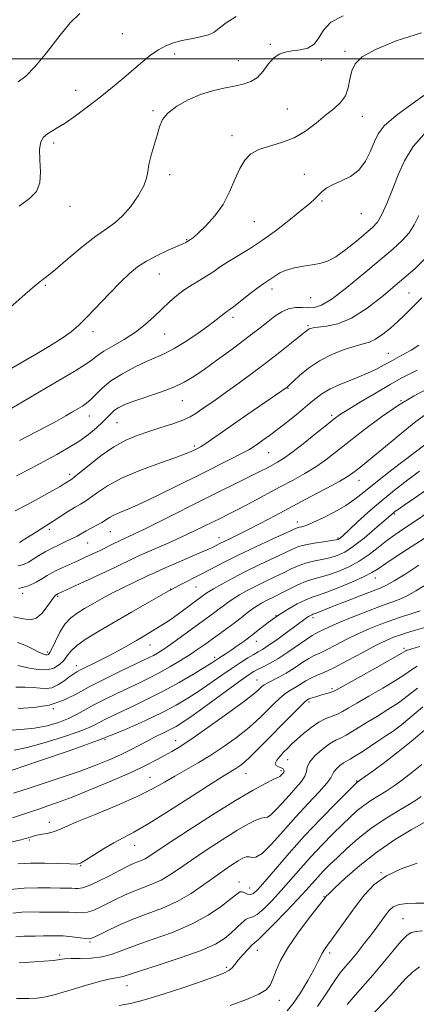
# Model space of a CAD drawing. Extents: x 2064800 to 2067700, y 317300 to 320200.
# Drawn here: x 2066605 to 2066738, y 318182 to 318513 of the extents above; entities that cross this region are included whole.
import ezdxf

# ---------------------------------------------------------------- set-up
doc = ezdxf.new("R2010")
doc.units = 0
doc.header["$MEASUREMENT"] = 0
for name, color, linetype, lineweight in [('32000', 7, 'Continuous', 0), ('DTM SPOT ELEVATION', 2, 'Continuous', 13), ('INDEX CONTOUR', 41, 'Continuous', 13), ('INTERMEDIATE CONTOUR', 44, 'Continuous', 0)]:
    doc.layers.add(name, color=color, linetype=linetype, lineweight=lineweight)

msp = doc.modelspace()

# ---------------------------------------------------------------- linework, layer by layer
at = {"layer": '32000', "flags": 128}
msp.add_lwpolyline([(2067500, 318500), (2065000, 318500)], dxfattribs=at)
at = {"layer": 'DTM SPOT ELEVATION'}
for p in [(2066639.1, 318508.55, 1265.4), (2066688.9, 318504.93, 1262.2), (2066656.69, 318501.68, 1263.4), (2066714.08, 318502.6, 1260.3), (2066678.11, 318499.38, 1262.8), (2066706.06, 318499.54, 1261.7), (2066623.39, 318489.39, 1264.9), (2066649.46, 318482.58, 1262.2), (2066694.6, 318483.14, 1260.9), (2066719.84, 318480.68, 1259.2), (2066676.05, 318474.13, 1260.4), (2066616.07, 318471.66, 1263.6), (2066655.03, 318461.02, 1261.6), (2066700.37, 318461.14, 1259.1), (2066621.55, 318450.35, 1263.5), (2066706.27, 318452.14, 1257.7), (2066719.59, 318447.86, 1257.2), (2066683.56, 318445.19, 1259.2), (2066660.72, 318439.12, 1260.1), (2066651.54, 318427.59, 1259.2), (2066613.26, 318423.81, 1261.8), (2066689.52, 318422.51, 1255.5), (2066735.58, 318421.15, 1251), (2066702.49, 318419.6, 1255.1), (2066676.33, 318412.98, 1255.6), (2066629.22, 318408.14, 1259.5), (2066653.42, 318407.42, 1257.1), (2066701.61, 318410.17, 1252.2), (2066728.6, 318400.88, 1248.8), (2066694.89, 318389.14, 1249.9), (2066659.35, 318384.92, 1253.2), (2066732.9, 318384.9, 1244), (2066628.07, 318379.8, 1255.3), (2066637.31, 318377.58, 1253.1), (2066709.61, 318380, 1246.3), (2066663.39, 318369.69, 1250.3), (2066688.4, 318367.41, 1247.1), (2066621.4, 318360.15, 1252.4), (2066718.75, 318358.14, 1241.3), (2066730.77, 318346.82, 1235.8), (2066614.56, 318341.65, 1249.6), (2066697.99, 318344.11, 1240.6), (2066635.13, 318340.85, 1247.1), (2066671.61, 318338.78, 1242.6), (2066711.65, 318338.67, 1238.2), (2066627.51, 318336.98, 1247.1), (2066724.27, 318325.22, 1231.3), (2066655.37, 318321.53, 1240), (2066663.91, 318322.18, 1239.1), (2066605.59, 318320.03, 1245.8), (2066617.42, 318319.06, 1243.8), (2066690.84, 318312.58, 1232), (2066703.29, 318311.89, 1229.6), (2066648.42, 318302.67, 1237.2), (2066684.19, 318303.94, 1231.3), (2066733.94, 318301.56, 1222.3), (2066613.84, 318300.31, 1242.4), (2066670.22, 318298.59, 1232.4), (2066623.61, 318295.75, 1238.6), (2066684.44, 318290.93, 1226.8), (2066709.69, 318288.03, 1222.3), (2066615.89, 318281.28, 1236), (2066701.92, 318283.55, 1221.7), (2066633.34, 318270.81, 1230), (2066657.02, 318270.46, 1226.7), (2066731.09, 318266.1, 1214.1), (2066694.81, 318264.09, 1219.2), (2066648.42, 318258.16, 1224.9), (2066680.7, 318259.34, 1221.2), (2066692.56, 318260.34, 1220.3), (2066718, 318256.91, 1214.1), (2066614.59, 318242.99, 1224.6), (2066607.79, 318237.05, 1223.8), (2066643.29, 318235.29, 1221.28), (2066625.16, 318228.37, 1221.9), (2066726.22, 318226.09, 1206), (2066678.43, 318222.88, 1214.6), (2066682.02, 318220.82, 1214.8), (2066707, 318217.98, 1208.1), (2066733.53, 318210.53, 1202.9), (2066628.22, 318202.68, 1215.8), (2066618.03, 318198.35, 1214.3), (2066684.55, 318199.86, 1209.3), (2066708.87, 318199.04, 1205.6), (2066674.14, 318194.12, 1210.3), (2066640.71, 318188.03, 1211.2), (2066691.96, 318183.08, 1207.3)]:
    msp.add_point(p, dxfattribs=at)
at = {"layer": 'INDEX CONTOUR'}
for points in [[(2066599.818, 318394.708, 1260), (2066606.198, 318398.413, 1260), (2066610.491, 318400.881, 1260), (2066614.954, 318403.498, 1260), (2066618.907, 318405.97, 1260), (2066621.905, 318408.136, 1260), (2066624.44, 318410.376, 1260), (2066627.243, 318413.207, 1260), (2066634.761, 318421.06, 1260), (2066638.46, 318424.846, 1260), (2066641.489, 318427.762, 1260), (2066644.218, 318429.997, 1260), (2066647.217, 318431.928, 1260), (2066650.836, 318433.827, 1260), (2066654.556, 318435.575, 1260), (2066659.538, 318437.807, 1260), (2066660.481, 318438.249, 1260), (2066660.886, 318438.459, 1260), (2066662.119, 318439.204, 1260), (2066663.069, 318439.93, 1260), (2066664.738, 318441.401, 1260), (2066667.255, 318443.848, 1260), (2066670.197, 318447.134, 1260), (2066673.002, 318451.024, 1260), (2066675.243, 318455.252, 1260), (2066677.037, 318459.419, 1260), (2066678.633, 318463.089, 1260), (2066680.292, 318465.931, 1260), (2066682.319, 318468.018, 1260), (2066685.029, 318469.526, 1260), (2066688.605, 318470.67, 1260), (2066692.718, 318471.828, 1260), (2066696.906, 318473.422, 1260), (2066700.787, 318475.723, 1260), (2066704.3, 318478.415, 1260), (2066707.461, 318481.034, 1260), (2066710.258, 318483.257, 1260), (2066712.565, 318485.308, 1260), (2066714.222, 318487.553, 1260), (2066715.171, 318490.241, 1260), (2066715.734, 318493.152, 1260), (2066716.331, 318495.952, 1260), (2066717.447, 318498.411, 1260), (2066719.828, 318500.733, 1260), (2066724.285, 318503.226, 1260), (2066731.269, 318506.053, 1260), (2066739.79, 318508.787, 1260)], [(2066604.538, 318337.217, 1250), (2066607.343, 318338.946, 1250), (2066609, 318340, 1250), (2066615.799, 318344.408, 1250), (2066618.459, 318346.093, 1250), (2066621.044, 318347.695, 1250), (2066623.304, 318349.056, 1250), (2066625.093, 318350.097, 1250), (2066626.688, 318351.073, 1250), (2066628.47, 318352.317, 1250), (2066630.824, 318354.084, 1250), (2066634.149, 318356.299, 1250), (2066638.849, 318358.801, 1250), (2066645.026, 318361.414, 1250), (2066651.588, 318363.859, 1250), (2066657.143, 318365.839, 1250), (2066660.659, 318367.143, 1250), (2066662.54, 318367.919, 1250), (2066663.553, 318368.401, 1250), (2066664.382, 318368.823, 1250), (2066665.391, 318369.404, 1250), (2066666.873, 318370.354, 1250), (2066669.088, 318371.866, 1250), (2066681.395, 318380.428, 1250), (2066694.542, 318389.55, 1250), (2066694.818, 318389.773, 1250), (2066695.411, 318390.302, 1250), (2066696.649, 318391.449, 1250), (2066698.785, 318393.401, 1250), (2066701.761, 318395.837, 1250), (2066705.438, 318398.316, 1250), (2066709.609, 318400.457, 1250), (2066713.788, 318402.146, 1250), (2066717.419, 318403.334, 1250), (2066720.127, 318404.054, 1250), (2066722.257, 318404.675, 1250), (2066724.331, 318405.646, 1250), (2066726.742, 318407.288, 1250), (2066729.34, 318409.4, 1250), (2066731.847, 318411.654, 1250), (2066734.052, 318413.783, 1250), (2066737.949, 318417.702, 1250), (2066739.945, 318419.616, 1250)], [(2066603.979, 318295.775, 1240), (2066605.471, 318295.474, 1240), (2066607.84, 318294.921, 1240), (2066610.778, 318294.423, 1240), (2066613.697, 318294.343, 1240), (2066616.118, 318294.941, 1240), (2066618.006, 318296.071, 1240), (2066619.431, 318297.488, 1240), (2066620.554, 318298.997, 1240), (2066621.84, 318300.644, 1240), (2066623.842, 318302.526, 1240), (2066626.99, 318304.733, 1240), (2066631.232, 318307.322, 1240), (2066642.244, 318313.762, 1240), (2066648.238, 318317.243, 1240), (2066653.773, 318320.365, 1240), (2066658.403, 318322.831, 1240), (2066665.876, 318326.613, 1240), (2066673.377, 318330.572, 1240), (2066678.115, 318332.962, 1240), (2066683.786, 318335.663, 1240), (2066689.496, 318338.297, 1240), (2066696.762, 318341.606, 1240), (2066698.006, 318342.147, 1240), (2066698.669, 318342.345, 1240), (2066699.506, 318342.525, 1240), (2066700.933, 318342.954, 1240), (2066703.279, 318343.888, 1240), (2066706.697, 318345.485, 1240), (2066710.631, 318347.523, 1240), (2066714.348, 318349.686, 1240), (2066717.393, 318351.79, 1240), (2066720.423, 318354.193, 1240), (2066724.374, 318357.385, 1240), (2066729.802, 318361.615, 1240), (2066740.886, 318370.087, 1240)], [(2066602.103, 318260.563, 1230), (2066611.219, 318263.673, 1230), (2066621.29, 318267.093, 1230), (2066631.085, 318270.597, 1230), (2066639.598, 318273.982, 1230), (2066646.716, 318277.139, 1230), (2066652.545, 318279.981, 1230), (2066657.248, 318282.474, 1230), (2066661.213, 318284.788, 1230), (2066664.88, 318287.146, 1230), (2066668.588, 318289.695, 1230), (2066672.255, 318292.286, 1230), (2066675.697, 318294.693, 1230), (2066678.746, 318296.726, 1230), (2066681.313, 318298.343, 1230), (2066683.326, 318299.535, 1230), (2066684.822, 318300.371, 1230), (2066686.268, 318301.21, 1230), (2066688.237, 318302.486, 1230), (2066691.087, 318304.471, 1230), (2066694.305, 318306.782, 1230), (2066697.165, 318308.877, 1230), (2066701.126, 318311.85, 1230), (2066701.808, 318312.305, 1230), (2066702.402, 318312.655, 1230), (2066702.881, 318312.898, 1230), (2066703.251, 318313.049, 1230), (2066703.673, 318313.195, 1230), (2066704.34, 318313.438, 1230), (2066710.375, 318315.841, 1230), (2066714.585, 318317.489, 1230), (2066719.2, 318319.277, 1230), (2066725.888, 318321.823, 1230), (2066728.014, 318322.777, 1230), (2066730.649, 318324.264, 1230), (2066734.52, 318326.668, 1230), (2066738.941, 318329.51, 1230)], [(2066601.321, 318220.397, 1220), (2066606.053, 318220.832, 1220), (2066610.668, 318220.968, 1220), (2066614.809, 318220.923, 1220), (2066618.158, 318220.829, 1220), (2066620.508, 318220.79, 1220), (2066622.089, 318220.783, 1220), (2066623.24, 318220.755, 1220), (2066624.316, 318220.715, 1220), (2066625.735, 318220.915, 1220), (2066627.933, 318221.668, 1220), (2066631.14, 318223.153, 1220), (2066634.768, 318225.005, 1220), (2066640.322, 318227.928, 1220), (2066641.871, 318228.695, 1220), (2066643.084, 318229.22, 1220), (2066645.544, 318230.148, 1220), (2066646.755, 318230.694, 1220), (2066648.061, 318231.465, 1220), (2066654.545, 318235.807, 1220), (2066661.335, 318240.283, 1220), (2066669.442, 318245.519, 1220), (2066677.165, 318250.353, 1220), (2066683.135, 318253.862, 1220), (2066687.297, 318256.107, 1220), (2066689.923, 318257.395, 1220), (2066691.316, 318258.028, 1220), (2066691.896, 318258.274, 1220), (2066692.112, 318258.401, 1220), (2066692.332, 318258.618, 1220), (2066693.195, 318259.58, 1220), (2066693.425, 318259.896, 1220), (2066693.542, 318260.227, 1220), (2066693.491, 318260.583, 1220), (2066693.203, 318260.951, 1220), (2066692.609, 318261.302, 1220), (2066691.723, 318261.645, 1220), (2066690.904, 318262.104, 1220), (2066690.593, 318262.84, 1220), (2066691.099, 318263.949, 1220), (2066692.195, 318265.299, 1220), (2066693.521, 318266.695, 1220), (2066694.814, 318268.008, 1220), (2066696.206, 318269.366, 1220), (2066697.93, 318270.963, 1220), (2066700.134, 318272.899, 1220), (2066702.642, 318274.916, 1220), (2066705.196, 318276.664, 1220), (2066707.572, 318277.892, 1220), (2066709.701, 318278.74, 1220), (2066711.549, 318279.447, 1220), (2066713.19, 318280.248, 1220), (2066715.131, 318281.378, 1220), (2066717.989, 318283.073, 1220), (2066722.112, 318285.444, 1220), (2066726.791, 318288.15, 1220), (2066731.054, 318290.725, 1220), (2066734.176, 318292.8, 1220), (2066736.436, 318294.377, 1220), (2066738.363, 318295.552, 1220)], [(2066638.033, 318181.278, 1210), (2066641.893, 318182.042, 1210), (2066646.637, 318183.216, 1210), (2066652.92, 318185.124, 1210), (2066659.81, 318187.405, 1210), (2066665.978, 318189.523, 1210), (2066670.398, 318191.076, 1210), (2066673.246, 318192.18, 1210), (2066675.001, 318193.079, 1210), (2066676.128, 318194.003, 1210), (2066677.036, 318195.111, 1210), (2066678.119, 318196.547, 1210), (2066679.639, 318198.358, 1210), (2066681.318, 318200.207, 1210), (2066682.743, 318201.662, 1210), (2066683.702, 318202.512, 1210), (2066684.78, 318203.427, 1210), (2066686.762, 318205.299, 1210), (2066690.141, 318208.704, 1210), (2066694.246, 318212.952, 1210), (2066698.107, 318217.041, 1210), (2066700.997, 318220.199, 1210), (2066704.901, 318224.566, 1210), (2066706.743, 318226.517, 1210), (2066708.872, 318228.657, 1210), (2066711.474, 318231.186, 1210), (2066714.688, 318234.219, 1210), (2066718.462, 318237.547, 1210), (2066722.691, 318240.877, 1210), (2066727.204, 318243.95, 1210), (2066731.551, 318246.622, 1210), (2066735.209, 318248.784, 1210), (2066737.822, 318250.386, 1210), (2066739.672, 318251.636, 1210)], [(2066722.434, 318177.414, 1200), (2066729.457, 318184.818, 1200), (2066732.2, 318187.85, 1200), (2066734.496, 318190.364, 1200), (2066736.712, 318192.495, 1200), (2066739.101, 318194.337, 1200)]]:
    msp.add_polyline3d(points, dxfattribs=at)
at = {"layer": 'INTERMEDIATE CONTOUR'}
for points in [[(2066601.426, 318416.36, 1262), (2066605.417, 318419.901, 1262), (2066608.918, 318422.93, 1262), (2066611.465, 318425.017, 1262), (2066613.719, 318426.791, 1262), (2066616.621, 318429.147, 1262), (2066620.8, 318432.671, 1262), (2066625.633, 318436.716, 1262), (2066630.185, 318440.328, 1262), (2066633.758, 318442.853, 1262), (2066636.605, 318444.837, 1262), (2066639.219, 318447.128, 1262), (2066641.935, 318450.313, 1262), (2066644.457, 318453.934, 1262), (2066646.333, 318457.273, 1262), (2066647.275, 318459.836, 1262), (2066647.663, 318462.023, 1262), (2066648.042, 318464.46, 1262), (2066648.817, 318467.581, 1262), (2066650.82, 318474.394, 1262), (2066651.612, 318477.186, 1262), (2066652.633, 318479.568, 1262), (2066654.45, 318481.797, 1262), (2066657.444, 318484.05, 1262), (2066661.284, 318486.186, 1262), (2066665.456, 318487.983, 1262), (2066669.52, 318489.284, 1262), (2066673.313, 318490.191, 1262), (2066676.745, 318490.869, 1262), (2066679.748, 318491.508, 1262), (2066682.341, 318492.381, 1262), (2066684.569, 318493.785, 1262), (2066686.492, 318495.874, 1262), (2066688.247, 318498.225, 1262), (2066689.987, 318500.271, 1262), (2066691.855, 318501.587, 1262), (2066693.938, 318502.302, 1262), (2066696.311, 318502.69, 1262), (2066698.967, 318503.036, 1262), (2066701.577, 318503.677, 1262), (2066703.729, 318504.963, 1262), (2066705.235, 318507.102, 1262), (2066706.794, 318509.73, 1262), (2066709.326, 318512.337, 1262), (2066713.462, 318514.529, 1262)], [(2066604.12, 318492.327, 1266), (2066606.617, 318494.241, 1266), (2066609.704, 318497.33, 1266), (2066613.566, 318502.037, 1266), (2066617.742, 318507.403, 1266), (2066621.611, 318512.115, 1266), (2066624.791, 318515.308, 1266)], [(2066604.377, 318450.421, 1264), (2066607.915, 318452.984, 1264), (2066610.227, 318455.376, 1264), (2066611.402, 318458.247, 1264), (2066611.61, 318462.002, 1264), (2066611.354, 318466.075, 1264), (2066611.221, 318469.656, 1264), (2066611.668, 318472.137, 1264), (2066612.627, 318473.707, 1264), (2066613.898, 318474.755, 1264), (2066615.366, 318475.663, 1264), (2066617.25, 318476.774, 1264), (2066619.849, 318478.422, 1264), (2066623.347, 318480.838, 1264), (2066627.442, 318483.836, 1264), (2066631.712, 318487.131, 1264), (2066635.799, 318490.457, 1264), (2066639.582, 318493.659, 1264), (2066643.004, 318496.602, 1264), (2066646.034, 318499.175, 1264), (2066648.76, 318501.347, 1264), (2066651.292, 318503.107, 1264), (2066653.751, 318504.459, 1264), (2066656.307, 318505.472, 1264), (2066659.136, 318506.229, 1264), (2066662.305, 318506.826, 1264), (2066665.455, 318507.399, 1264), (2066668.117, 318508.1, 1264), (2066670.026, 318509.063, 1264), (2066671.746, 318510.375, 1264), (2066674.047, 318512.11, 1264), (2066677.443, 318514.333, 1264)], [(2066601.949, 318382.404, 1258), (2066607.698, 318385.827, 1258), (2066613.677, 318389.36, 1258), (2066619.054, 318392.493, 1258), (2066623.511, 318395.11, 1258), (2066626.854, 318397.194, 1258), (2066629.066, 318398.784, 1258), (2066630.814, 318400.146, 1258), (2066632.936, 318401.603, 1258), (2066636.034, 318403.411, 1258), (2066639.758, 318405.557, 1258), (2066643.518, 318407.967, 1258), (2066646.851, 318410.553, 1258), (2066649.774, 318413.198, 1258), (2066652.434, 318415.778, 1258), (2066654.964, 318418.183, 1258), (2066657.451, 318420.37, 1258), (2066659.972, 318422.311, 1258), (2066662.573, 318424.002, 1258), (2066665.162, 318425.526, 1258), (2066667.615, 318426.99, 1258), (2066669.879, 318428.492, 1258), (2066672.184, 318430.084, 1258), (2066674.828, 318431.817, 1258), (2066681.881, 318436.072, 1258), (2066686.261, 318438.937, 1258), (2066691.052, 318442.407, 1258), (2066695.705, 318446.012, 1258), (2066699.568, 318449.15, 1258), (2066702.185, 318451.385, 1258), (2066703.868, 318452.926, 1258), (2066705.123, 318454.145, 1258), (2066706.408, 318455.347, 1258), (2066707.994, 318456.559, 1258), (2066710.105, 318457.741, 1258), (2066712.848, 318458.921, 1258), (2066715.867, 318460.397, 1258), (2066718.69, 318462.539, 1258), (2066720.947, 318465.551, 1258), (2066722.667, 318468.978, 1258), (2066723.978, 318472.201, 1258), (2066725.176, 318474.841, 1258), (2066727.224, 318477.494, 1258), (2066731.252, 318480.994, 1258), (2066737.856, 318485.841, 1258), (2066745.501, 318491.181, 1258)], [(2066604.512, 318371.535, 1256), (2066612.951, 318375.955, 1256), (2066616.95, 318378.079, 1256), (2066620.067, 318379.797, 1256), (2066622.403, 318381.138, 1256), (2066624.209, 318382.201, 1256), (2066625.724, 318383.106, 1256), (2066627.119, 318384.069, 1256), (2066628.552, 318385.332, 1256), (2066630.203, 318387.07, 1256), (2066632.353, 318389.2, 1256), (2066635.305, 318391.575, 1256), (2066639.194, 318394.03, 1256), (2066643.48, 318396.331, 1256), (2066647.449, 318398.226, 1256), (2066650.623, 318399.594, 1256), (2066653.447, 318400.841, 1256), (2066656.597, 318402.501, 1256), (2066660.509, 318404.926, 1256), (2066664.652, 318407.714, 1256), (2066668.258, 318410.278, 1256), (2066670.745, 318412.156, 1256), (2066672.286, 318413.404, 1256), (2066673.244, 318414.202, 1256), (2066673.995, 318414.769, 1256), (2066674.972, 318415.466, 1256), (2066676.622, 318416.689, 1256), (2066682.186, 318420.98, 1256), (2066684.869, 318423.023, 1256), (2066686.728, 318424.367, 1256), (2066689.096, 318425.976, 1256), (2066690.402, 318426.903, 1256), (2066692.093, 318427.935, 1256), (2066694.303, 318428.903, 1256), (2066697.079, 318429.678, 1256), (2066700.124, 318430.273, 1256), (2066703.057, 318430.735, 1256), (2066705.628, 318431.171, 1256), (2066708.121, 318431.924, 1256), (2066710.96, 318433.4, 1256), (2066714.386, 318435.82, 1256), (2066717.966, 318438.685, 1256), (2066721.086, 318441.313, 1256), (2066723.319, 318443.269, 1256), (2066724.943, 318445.103, 1256), (2066726.417, 318447.612, 1256), (2066728.104, 318451.363, 1256), (2066729.987, 318456.001, 1256), (2066731.96, 318460.941, 1256), (2066734.065, 318465.743, 1256), (2066736.96, 318470.542, 1256), (2066741.459, 318475.622, 1256)], [(2066603.54, 318359.69, 1254), (2066608.35, 318362.155, 1254), (2066617.053, 318366.846, 1254), (2066620.955, 318369.019, 1254), (2066624.517, 318371.226, 1254), (2066627.694, 318373.534, 1254), (2066630.406, 318375.796, 1254), (2066632.562, 318377.804, 1254), (2066635.36, 318380.674, 1254), (2066636.527, 318381.715, 1254), (2066637.941, 318382.652, 1254), (2066639.975, 318383.622, 1254), (2066643.007, 318384.764, 1254), (2066651.968, 318387.781, 1254), (2066656.413, 318389.451, 1254), (2066659.976, 318391.135, 1254), (2066663.131, 318393.051, 1254), (2066666.619, 318395.486, 1254), (2066670.936, 318398.597, 1254), (2066675.603, 318402, 1254), (2066679.899, 318405.181, 1254), (2066683.283, 318407.749, 1254), (2066685.942, 318409.821, 1254), (2066688.244, 318411.637, 1254), (2066690.497, 318413.361, 1254), (2066692.77, 318414.85, 1254), (2066695.074, 318415.882, 1254), (2066697.399, 318416.313, 1254), (2066699.667, 318416.336, 1254), (2066701.782, 318416.221, 1254), (2066703.774, 318416.292, 1254), (2066706.189, 318417.097, 1254), (2066709.699, 318419.237, 1254), (2066714.691, 318423.042, 1254), (2066720.414, 318427.749, 1254), (2066725.831, 318432.323, 1254), (2066730.12, 318435.973, 1254), (2066733.304, 318438.871, 1254), (2066735.617, 318441.435, 1254), (2066737.332, 318444.094, 1254), (2066738.865, 318447.32, 1254)], [(2066603.013, 318347.873, 1252), (2066607.44, 318350.095, 1252), (2066611.952, 318352.541, 1252), (2066615.726, 318354.673, 1252), (2066618.154, 318356.087, 1252), (2066619.507, 318356.908, 1252), (2066622.096, 318358.542, 1252), (2066622.926, 318359.178, 1252), (2066624.753, 318360.67, 1252), (2066627.924, 318363.277, 1252), (2066631.982, 318366.448, 1252), (2066636.272, 318369.426, 1252), (2066640.287, 318371.64, 1252), (2066644.123, 318373.241, 1252), (2066648.026, 318374.564, 1252), (2066652.126, 318375.877, 1252), (2066656.085, 318377.178, 1252), (2066659.451, 318378.405, 1252), (2066661.924, 318379.52, 1252), (2066663.815, 318380.62, 1252), (2066665.592, 318381.829, 1252), (2066670.313, 318385.128, 1252), (2066673.702, 318387.536, 1252), (2066677.939, 318390.591, 1252), (2066682.707, 318394.088, 1252), (2066687.585, 318397.748, 1252), (2066692.164, 318401.285, 1252), (2066696.085, 318404.387, 1252), (2066699.006, 318406.739, 1252), (2066701.544, 318408.803, 1252), (2066701.958, 318409.092, 1252), (2066702.41, 318409.292, 1252), (2066703.296, 318409.477, 1252), (2066705.002, 318409.672, 1252), (2066707.813, 318409.981, 1252), (2066711.632, 318410.842, 1252), (2066716.258, 318412.773, 1252), (2066721.477, 318416.098, 1252), (2066726.975, 318420.36, 1252), (2066732.42, 318424.907, 1252), (2066737.55, 318429.329, 1252), (2066742.381, 318434.189, 1252)], [(2066604.055, 318329.316, 1248), (2066605.885, 318329.842, 1248), (2066607.497, 318330.624, 1248), (2066609.153, 318331.622, 1248), (2066611.054, 318332.786, 1248), (2066613.19, 318334.036, 1248), (2066615.49, 318335.283, 1248), (2066617.867, 318336.453, 1248), (2066620.162, 318337.526, 1248), (2066622.202, 318338.496, 1248), (2066623.881, 318339.369, 1248), (2066626.923, 318341.074, 1248), (2066630.525, 318343.014, 1248), (2066632.188, 318343.964, 1248), (2066634.793, 318345.628, 1248), (2066636.284, 318346.421, 1248), (2066638.336, 318347.299, 1248), (2066641.316, 318348.535, 1248), (2066645.602, 318350.444, 1248), (2066651.37, 318353.208, 1248), (2066657.992, 318356.487, 1248), (2066664.638, 318359.807, 1248), (2066675.517, 318365.217, 1248), (2066679.237, 318367.109, 1248), (2066681.674, 318368.435, 1248), (2066683.298, 318369.433, 1248), (2066684.718, 318370.403, 1248), (2066686.453, 318371.617, 1248), (2066688.671, 318373.215, 1248), (2066691.453, 318375.314, 1248), (2066694.785, 318377.94, 1248), (2066698.265, 318380.769, 1248), (2066701.404, 318383.392, 1248), (2066703.901, 318385.507, 1248), (2066706.232, 318387.256, 1248), (2066709.067, 318388.881, 1248), (2066712.848, 318390.574, 1248), (2066717.1, 318392.297, 1248), (2066721.119, 318393.951, 1248), (2066724.398, 318395.476, 1248), (2066727.213, 318396.958, 1248), (2066730.034, 318398.519, 1248), (2066733.175, 318400.234, 1248), (2066736.308, 318401.989, 1248), (2066738.95, 318403.62, 1248)], [(2066604.173, 318321.678, 1246), (2066607.539, 318322.625, 1246), (2066610.166, 318323.853, 1246), (2066612.209, 318325.081, 1246), (2066613.849, 318326.094, 1246), (2066615.364, 318326.967, 1246), (2066617.056, 318327.838, 1246), (2066619.152, 318328.818, 1246), (2066624.125, 318331.04, 1246), (2066626.692, 318332.208, 1246), (2066629.204, 318333.379, 1246), (2066631.62, 318334.535, 1246), (2066636.079, 318336.726, 1246), (2066638.156, 318337.726, 1246), (2066643.012, 318339.984, 1246), (2066647.073, 318341.944, 1246), (2066652.874, 318344.821, 1246), (2066666.71, 318351.745, 1246), (2066682.531, 318359.59, 1246), (2066685.672, 318361.181, 1246), (2066687.969, 318362.375, 1246), (2066689.757, 318363.322, 1246), (2066691.395, 318364.219, 1246), (2066693.355, 318365.454, 1246), (2066696.134, 318367.46, 1246), (2066699.993, 318370.465, 1246), (2066704.23, 318373.862, 1246), (2066707.906, 318376.841, 1246), (2066710.419, 318378.847, 1246), (2066712.523, 318380.363, 1246), (2066715.31, 318382.134, 1246), (2066719.521, 318384.677, 1246), (2066724.502, 318387.624, 1246), (2066729.249, 318390.378, 1246), (2066732.987, 318392.483, 1246), (2066735.876, 318394.033, 1246), (2066738.306, 318395.261, 1246)], [(2066602.477, 318312.172, 1244), (2066605.878, 318311.523, 1244), (2066608.245, 318311.177, 1244), (2066610.163, 318311.676, 1244), (2066612.077, 318313.341, 1244), (2066613.879, 318315.597, 1244), (2066615.318, 318317.644, 1244), (2066616.218, 318318.87, 1244), (2066616.692, 318319.412, 1244), (2066616.929, 318319.597, 1244), (2066617.387, 318319.858, 1244), (2066626.172, 318323.943, 1244), (2066631.732, 318326.541, 1244), (2066636.783, 318328.916, 1244), (2066643.022, 318331.877, 1244), (2066645.967, 318333.219, 1244), (2066654.586, 318337.017, 1244), (2066659.188, 318339.085, 1244), (2066663.208, 318340.972, 1244), (2066666.636, 318342.645, 1244), (2066672.258, 318345.445, 1244), (2066675.039, 318346.844, 1244), (2066678.404, 318348.574, 1244), (2066682.651, 318350.805, 1244), (2066692.225, 318355.889, 1244), (2066696.618, 318358.237, 1244), (2066700.59, 318360.453, 1244), (2066704.212, 318362.677, 1244), (2066707.626, 318365.065, 1244), (2066711.224, 318367.825, 1244), (2066715.463, 318371.189, 1244), (2066720.634, 318375.246, 1244), (2066726.353, 318379.539, 1244), (2066732.067, 318383.475, 1244), (2066737.315, 318386.597, 1244), (2066741.989, 318388.99, 1244)], [(2066603.869, 318303.506, 1242), (2066606.657, 318302.494, 1242), (2066609.099, 318301.322, 1242), (2066611.039, 318300.297, 1242), (2066612.376, 318299.659, 1242), (2066613.234, 318299.369, 1242), (2066613.795, 318299.321, 1242), (2066614.24, 318299.481, 1242), (2066614.749, 318300.117, 1242), (2066615.5, 318301.572, 1242), (2066616.631, 318304.02, 1242), (2066618.101, 318306.962, 1242), (2066619.832, 318309.731, 1242), (2066621.766, 318311.829, 1242), (2066623.939, 318313.445, 1242), (2066626.41, 318314.93, 1242), (2066629.223, 318316.571, 1242), (2066632.371, 318318.363, 1242), (2066635.83, 318320.232, 1242), (2066639.505, 318322.086, 1242), (2066643.003, 318323.773, 1242), (2066647.844, 318326.062, 1242), (2066649.684, 318326.913, 1242), (2066652.343, 318328.095, 1242), (2066656.428, 318329.873, 1242), (2066665.235, 318333.684, 1242), (2066667.893, 318334.849, 1242), (2066669.382, 318335.526, 1242), (2066670.287, 318335.971, 1242), (2066672.114, 318336.929, 1242), (2066673.435, 318337.584, 1242), (2066675.251, 318338.444, 1242), (2066677.749, 318339.642, 1242), (2066681.12, 318341.324, 1242), (2066685.481, 318343.584, 1242), (2066690.653, 318346.315, 1242), (2066702.345, 318352.523, 1242), (2066707.888, 318355.486, 1242), (2066712.291, 318357.894, 1242), (2066715.069, 318359.514, 1242), (2066716.699, 318360.598, 1242), (2066717.898, 318361.523, 1242), (2066719.325, 318362.657, 1242), (2066721.414, 318364.344, 1242), (2066724.54, 318366.924, 1242), (2066728.86, 318370.532, 1242), (2066733.644, 318374.492, 1242), (2066737.944, 318377.927, 1242), (2066741.043, 318380.179, 1242)], [(2066603.272, 318288.513, 1238), (2066606.41, 318288.545, 1238), (2066609.128, 318288.386, 1238), (2066611.429, 318288.122, 1238), (2066613.468, 318288.003, 1238), (2066615.44, 318288.321, 1238), (2066617.473, 318289.257, 1238), (2066619.439, 318290.546, 1238), (2066621.142, 318291.813, 1238), (2066622.491, 318292.786, 1238), (2066623.813, 318293.608, 1238), (2066625.538, 318294.528, 1238), (2066630.994, 318297.227, 1238), (2066634.32, 318298.922, 1238), (2066637.71, 318300.741, 1238), (2066640.961, 318302.559, 1238), (2066643.883, 318304.233, 1238), (2066646.338, 318305.662, 1238), (2066648.403, 318306.88, 1238), (2066650.205, 318307.963, 1238), (2066651.892, 318309.001, 1238), (2066653.693, 318310.166, 1238), (2066655.853, 318311.651, 1238), (2066658.496, 318313.547, 1238), (2066667.247, 318319.993, 1238), (2066668.163, 318320.608, 1238), (2066669.841, 318321.631, 1238), (2066672.586, 318323.213, 1238), (2066676.26, 318325.228, 1238), (2066680.622, 318327.485, 1238), (2066685.367, 318329.789, 1238), (2066693.752, 318333.703, 1238), (2066696.406, 318334.955, 1238), (2066698.462, 318335.805, 1238), (2066700.709, 318336.434, 1238), (2066703.676, 318336.986, 1238), (2066706.864, 318337.462, 1238), (2066709.513, 318337.827, 1238), (2066711.071, 318338.065, 1238), (2066711.79, 318338.236, 1238), (2066712.127, 318338.419, 1238), (2066712.529, 318338.745, 1238), (2066713.406, 318339.538, 1238), (2066718.06, 318343.881, 1238), (2066721.871, 318347.356, 1238), (2066726.224, 318351.147, 1238), (2066730.76, 318354.851, 1238), (2066735.151, 318358.251, 1238), (2066739.079, 318361.177, 1238)], [(2066604.057, 318281.337, 1236), (2066609.368, 318281.657, 1236), (2066614.563, 318282.454, 1236), (2066619.104, 318283.951, 1236), (2066623.377, 318286.053, 1236), (2066628.001, 318288.58, 1236), (2066633.335, 318291.323, 1236), (2066638.726, 318293.952, 1236), (2066646.295, 318297.538, 1236), (2066648.188, 318298.45, 1236), (2066649.565, 318299.161, 1236), (2066650.992, 318299.97, 1236), (2066652.806, 318301.112, 1236), (2066655.285, 318302.809, 1236), (2066658.561, 318305.162, 1236), (2066670.137, 318313.642, 1236), (2066671.73, 318314.83, 1236), (2066673.158, 318315.929, 1236), (2066674.635, 318317.036, 1236), (2066676.371, 318318.225, 1236), (2066678.531, 318319.553, 1236), (2066681.103, 318320.998, 1236), (2066684.028, 318322.518, 1236), (2066687.214, 318324.066, 1236), (2066690.43, 318325.586, 1236), (2066693.409, 318327.014, 1236), (2066695.975, 318328.293, 1236), (2066698.326, 318329.388, 1236), (2066700.75, 318330.268, 1236), (2066703.45, 318330.93, 1236), (2066706.275, 318331.479, 1236), (2066708.988, 318332.049, 1236), (2066711.457, 318332.798, 1236), (2066713.963, 318333.99, 1236), (2066716.897, 318335.914, 1236), (2066720.461, 318338.69, 1236), (2066724.111, 318341.751, 1236), (2066727.119, 318344.363, 1236), (2066730.357, 318347.212, 1236), (2066730.86, 318347.612, 1236), (2066731.892, 318348.357, 1236), (2066733.968, 318349.806, 1236), (2066737.391, 318352.169, 1236), (2066741.619, 318355.059, 1236)], [(2066600.33, 318273.861, 1234), (2066604.987, 318274.262, 1234), (2066609.586, 318274.725, 1234), (2066613.828, 318275.523, 1234), (2066617.632, 318276.631, 1234), (2066620.974, 318277.946, 1234), (2066623.895, 318279.385, 1234), (2066629.78, 318282.657, 1234), (2066633.38, 318284.506, 1234), (2066637.276, 318286.399, 1234), (2066644.665, 318289.888, 1234), (2066648.039, 318291.531, 1234), (2066651.472, 318293.312, 1234), (2066655.102, 318295.338, 1234), (2066658.695, 318297.462, 1234), (2066661.928, 318299.48, 1234), (2066664.586, 318301.246, 1234), (2066666.888, 318302.868, 1234), (2066674.251, 318308.205, 1234), (2066676.775, 318310.087, 1234), (2066679.068, 318311.864, 1234), (2066681.106, 318313.463, 1234), (2066682.9, 318314.819, 1234), (2066684.477, 318315.894, 1234), (2066685.945, 318316.767, 1234), (2066687.434, 318317.548, 1234), (2066690.914, 318319.239, 1234), (2066693.065, 318320.325, 1234), (2066695.545, 318321.632, 1234), (2066698.19, 318322.971, 1234), (2066700.792, 318324.103, 1234), (2066703.223, 318324.874, 1234), (2066705.686, 318325.497, 1234), (2066708.462, 318326.271, 1234), (2066711.736, 318327.441, 1234), (2066715.299, 318329.016, 1234), (2066718.844, 318330.951, 1234), (2066722.13, 318333.172, 1234), (2066725.171, 318335.511, 1234), (2066728.054, 318337.773, 1234), (2066730.862, 318339.822, 1234), (2066733.69, 318341.753, 1234), (2066736.635, 318343.717, 1234), (2066743.226, 318348.156, 1234)], [(2066602.761, 318267.284, 1232), (2066607.085, 318268.163, 1232), (2066612.826, 318269.722, 1232), (2066618.989, 318271.64, 1232), (2066624.28, 318273.457, 1232), (2066627.765, 318274.825, 1232), (2066629.915, 318275.845, 1232), (2066631.56, 318276.733, 1232), (2066633.424, 318277.688, 1232), (2066635.826, 318278.846, 1232), (2066643.018, 318282.227, 1232), (2066647.755, 318284.531, 1232), (2066652.923, 318287.192, 1232), (2066658.199, 318290.104, 1232), (2066663.04, 318292.916, 1232), (2066666.848, 318295.204, 1232), (2066669.229, 318296.68, 1232), (2066670.603, 318297.568, 1232), (2066671.588, 318298.22, 1232), (2066674.107, 318299.837, 1232), (2066675.801, 318300.96, 1232), (2066677.814, 318302.354, 1232), (2066680.101, 318304.009, 1232), (2066682.603, 318305.904, 1232), (2066685.28, 318308.004, 1232), (2066688.165, 318310.225, 1232), (2066691.311, 318312.469, 1232), (2066694.696, 318314.624, 1232), (2066698.001, 318316.511, 1232), (2066700.833, 318317.937, 1232), (2066702.996, 318318.818, 1232), (2066705.097, 318319.514, 1232), (2066707.936, 318320.494, 1232), (2066712.004, 318322.073, 1232), (2066716.542, 318323.961, 1232), (2066720.477, 318325.714, 1232), (2066723.101, 318327.048, 1232), (2066725.16, 318328.332, 1232), (2066727.764, 318330.097, 1232), (2066731.661, 318332.675, 1232), (2066745.375, 318341.627, 1232)], [(2066602.456, 318252.757, 1228), (2066607.797, 318254.523, 1228), (2066612.783, 318256.147, 1228), (2066618.831, 318258.143, 1228), (2066624.917, 318260.237, 1228), (2066630.216, 318262.204, 1228), (2066634.695, 318264.029, 1228), (2066638.517, 318265.75, 1228), (2066641.847, 318267.397, 1228), (2066647.663, 318270.447, 1228), (2066650.412, 318271.828, 1228), (2066652.993, 318273.089, 1228), (2066655.257, 318274.211, 1228), (2066657.214, 318275.269, 1228), (2066659.5, 318276.713, 1228), (2066662.912, 318279.087, 1228), (2066667.892, 318282.677, 1228), (2066678.329, 318290.26, 1228), (2066681.497, 318292.5, 1228), (2066683.411, 318293.739, 1228), (2066684.862, 318294.516, 1228), (2066686.531, 318295.319, 1228), (2066688.668, 318296.422, 1228), (2066691.42, 318298.046, 1228), (2066694.796, 318300.281, 1228), (2066701.171, 318304.699, 1228), (2066703.049, 318305.905, 1228), (2066704.244, 318306.558, 1228), (2066705.299, 318307.07, 1228), (2066706.721, 318307.795, 1228), (2066708.875, 318308.848, 1228), (2066712.09, 318310.285, 1228), (2066716.491, 318312.097, 1228), (2066721.403, 318314.017, 1228), (2066725.947, 318315.714, 1228), (2066729.481, 318316.972, 1228), (2066732.311, 318318.03, 1228), (2066734.978, 318319.24, 1228), (2066737.909, 318320.871, 1228), (2066741.061, 318322.866, 1228)], [(2066602.164, 318244.528, 1226), (2066605.869, 318245.683, 1226), (2066608.6, 318246.605, 1226), (2066611.013, 318247.444, 1226), (2066613.741, 318248.372, 1226), (2066617.316, 318249.638, 1226), (2066622.246, 318251.506, 1226), (2066628.745, 318254.114, 1226), (2066635.849, 318257.084, 1226), (2066642.299, 318259.905, 1226), (2066647.14, 318262.185, 1226), (2066650.627, 318263.974, 1226), (2066653.317, 318265.44, 1226), (2066655.797, 318266.816, 1226), (2066658.766, 318268.605, 1226), (2066662.953, 318271.379, 1226), (2066668.719, 318275.43, 1226), (2066674.958, 318279.938, 1226), (2066680.198, 318283.803, 1226), (2066683.349, 318286.205, 1226), (2066684.853, 318287.444, 1226), (2066686.115, 318288.667, 1226), (2066686.886, 318289.278, 1226), (2066688.04, 318289.98, 1226), (2066691.838, 318291.887, 1226), (2066694.294, 318293.247, 1226), (2066696.937, 318294.916, 1226), (2066699.539, 318296.645, 1226), (2066701.848, 318298.118, 1226), (2066703.734, 318299.138, 1226), (2066705.56, 318299.982, 1226), (2066707.809, 318301.044, 1226), (2066710.834, 318302.607, 1226), (2066714.45, 318304.498, 1226), (2066718.338, 318306.432, 1226), (2066722.233, 318308.177, 1226), (2066726.06, 318309.708, 1226), (2066729.804, 318311.057, 1226), (2066733.401, 318312.249, 1226), (2066736.649, 318313.298, 1226), (2066739.307, 318314.215, 1226)], [(2066602.055, 318236.397, 1224), (2066604.953, 318237.114, 1224), (2066606.528, 318237.527, 1224), (2066607.413, 318237.792, 1224), (2066608.172, 318238.039, 1224), (2066609.093, 318238.307, 1224), (2066610.4, 318238.611, 1224), (2066612.214, 318238.963, 1224), (2066614.262, 318239.374, 1224), (2066616.171, 318239.85, 1224), (2066617.809, 318240.448, 1224), (2066620.015, 318241.429, 1224), (2066623.865, 318243.101, 1224), (2066629.998, 318245.639, 1224), (2066637.273, 318248.662, 1224), (2066644.104, 318251.657, 1224), (2066649.306, 318254.228, 1224), (2066653.277, 318256.454, 1224), (2066656.813, 318258.544, 1224), (2066664.617, 318262.997, 1224), (2066668.903, 318265.598, 1224), (2066673.312, 318268.53, 1224), (2066677.531, 318271.57, 1224), (2066681.198, 318274.43, 1224), (2066684.061, 318276.895, 1224), (2066686.317, 318279.043, 1224), (2066690.177, 318282.957, 1224), (2066692.006, 318284.721, 1224), (2066693.68, 318286.165, 1224), (2066695.149, 318287.197, 1224), (2066696.497, 318287.98, 1224), (2066697.841, 318288.737, 1224), (2066700.837, 318290.612, 1224), (2066702.525, 318291.538, 1224), (2066704.419, 318292.371, 1224), (2066706.875, 318293.406, 1224), (2066710.32, 318295.019, 1224), (2066714.947, 318297.419, 1224), (2066720.024, 318300.148, 1224), (2066724.587, 318302.58, 1224), (2066727.93, 318304.243, 1224), (2066730.37, 318305.297, 1224), (2066732.483, 318306.053, 1224), (2066734.711, 318306.767, 1224), (2066736.993, 318307.455, 1224), (2066740.97, 318308.609, 1224)], [(2066604.011, 318228.965, 1222), (2066608.232, 318229.209, 1222), (2066613.039, 318229.229, 1222), (2066617.745, 318229.109, 1222), (2066621.472, 318228.968, 1222), (2066623.671, 318228.946, 1222), (2066625.073, 318229.282, 1222), (2066626.731, 318230.239, 1222), (2066629.418, 318231.956, 1222), (2066632.79, 318234.071, 1222), (2066636.224, 318236.098, 1222), (2066639.368, 318237.765, 1222), (2066642.959, 318239.655, 1222), (2066648.005, 318242.567, 1222), (2066655.049, 318246.955, 1222), (2066662.776, 318251.913, 1222), (2066669.408, 318256.189, 1222), (2066673.624, 318258.858, 1222), (2066677.33, 318261.128, 1222), (2066678.639, 318262.018, 1222), (2066680.196, 318263.251, 1222), (2066682.197, 318265.058, 1222), (2066684.772, 318267.584, 1222), (2066687.781, 318270.642, 1222), (2066694.239, 318277.247, 1222), (2066697.126, 318280.164, 1222), (2066699.32, 318282.35, 1222), (2066700.585, 318283.569, 1222), (2066701.156, 318284.071, 1222), (2066701.388, 318284.227, 1222), (2066701.594, 318284.35, 1222), (2066701.93, 318284.517, 1222), (2066702.51, 318284.746, 1222), (2066703.411, 318285.05, 1222), (2066704.565, 318285.403, 1222), (2066705.864, 318285.781, 1222), (2066708.417, 318286.486, 1222), (2066709.376, 318286.764, 1222), (2066710.112, 318287.044, 1222), (2066711.42, 318287.738, 1222), (2066725.067, 318295.381, 1222), (2066730.049, 318298.187, 1222), (2066732.929, 318299.836, 1222), (2066734.517, 318300.776, 1222), (2066734.839, 318300.906, 1222), (2066735.527, 318301.106, 1222), (2066736.922, 318301.487, 1222), (2066739.207, 318302.138, 1222)], [(2066602.307, 318212.433, 1218), (2066605.349, 318212.713, 1218), (2066608.346, 318212.801, 1218), (2066611.225, 318212.783, 1218), (2066613.966, 318212.75, 1218), (2066618.975, 318212.791, 1218), (2066621.22, 318212.739, 1218), (2066623.299, 318212.588, 1218), (2066625.31, 318212.516, 1218), (2066627.373, 318212.753, 1218), (2066629.583, 318213.462, 1218), (2066631.946, 318214.542, 1218), (2066637.059, 318217.161, 1218), (2066639.823, 318218.481, 1218), (2066642.763, 318219.735, 1218), (2066645.882, 318220.905, 1218), (2066649.066, 318222.113, 1218), (2066652.17, 318223.512, 1218), (2066655.154, 318225.253, 1218), (2066658.396, 318227.457, 1218), (2066662.38, 318230.24, 1218), (2066667.367, 318233.606, 1218), (2066672.733, 318237.106, 1218), (2066677.633, 318240.178, 1218), (2066681.4, 318242.379, 1218), (2066684.071, 318243.737, 1218), (2066685.864, 318244.396, 1218), (2066687.031, 318244.57, 1218), (2066687.972, 318244.745, 1218), (2066689.125, 318245.472, 1218), (2066690.815, 318247.141, 1218), (2066692.921, 318249.478, 1218), (2066695.213, 318252.05, 1218), (2066697.448, 318254.481, 1218), (2066699.339, 318256.652, 1218), (2066700.59, 318258.504, 1218), (2066701.073, 318260.042, 1218), (2066701.345, 318261.507, 1218), (2066702.135, 318263.208, 1218), (2066703.949, 318265.323, 1218), (2066706.401, 318267.535, 1218), (2066708.885, 318269.406, 1218), (2066710.941, 318270.632, 1218), (2066712.708, 318271.473, 1218), (2066714.475, 318272.327, 1218), (2066716.491, 318273.509, 1218), (2066718.87, 318275.026, 1218), (2066721.69, 318276.799, 1218), (2066724.973, 318278.766, 1218), (2066728.515, 318280.919, 1218), (2066732.059, 318283.264, 1218), (2066735.382, 318285.754, 1218), (2066738.418, 318288.127, 1218)], [(2066603.292, 318204.47, 1216), (2066604.644, 318204.595, 1216), (2066606.024, 318204.637, 1216), (2066607.641, 318204.644, 1216), (2066609.774, 318204.671, 1216), (2066612.599, 318204.748, 1216), (2066615.861, 318204.799, 1216), (2066619.198, 318204.723, 1216), (2066622.282, 318204.461, 1216), (2066624.885, 318204.117, 1216), (2066626.812, 318203.837, 1216), (2066628.026, 318203.771, 1216), (2066629.123, 318204.078, 1216), (2066630.856, 318204.923, 1216), (2066633.796, 318206.393, 1216), (2066637.775, 318208.268, 1216), (2066642.442, 318210.25, 1216), (2066647.463, 318212.134, 1216), (2066652.588, 318214.078, 1216), (2066657.584, 318216.331, 1216), (2066662.247, 318219.04, 1216), (2066666.48, 318221.943, 1216), (2066670.216, 318224.672, 1216), (2066673.399, 318226.93, 1216), (2066676.025, 318228.692, 1216), (2066678.102, 318230.003, 1216), (2066679.664, 318230.896, 1216), (2066680.846, 318231.366, 1216), (2066681.806, 318231.397, 1216), (2066682.746, 318231.113, 1216), (2066684.049, 318231.215, 1216), (2066686.138, 318232.543, 1216), (2066689.297, 318235.663, 1216), (2066693.235, 318240.034, 1216), (2066697.52, 318244.841, 1216), (2066701.713, 318249.357, 1216), (2066705.353, 318253.217, 1216), (2066707.971, 318256.14, 1216), (2066709.295, 318257.977, 1216), (2066709.829, 318259.093, 1216), (2066710.271, 318259.978, 1216), (2066711.155, 318261.009, 1216), (2066712.349, 318262.087, 1216), (2066713.559, 318262.998, 1216), (2066714.603, 318263.624, 1216), (2066715.754, 318264.237, 1216), (2066717.402, 318265.205, 1216), (2066719.793, 318266.772, 1216), (2066722.609, 318268.674, 1216), (2066725.392, 318270.527, 1216), (2066727.834, 318272.088, 1216), (2066730.239, 318273.687, 1216), (2066733.064, 318275.802, 1216), (2066736.572, 318278.703, 1216), (2066740.264, 318281.843, 1216)], [(2066604.465, 318195.704, 1214), (2066609.584, 318195.982, 1214), (2066612.868, 318196.208, 1214), (2066615.799, 318196.474, 1214), (2066619.71, 318196.989, 1214), (2066621.896, 318197.135, 1214), (2066624.986, 318197.181, 1214), (2066628.65, 318197.302, 1214), (2066632.348, 318197.716, 1214), (2066635.742, 318198.595, 1214), (2066639.317, 318199.912, 1214), (2066643.76, 318201.595, 1214), (2066649.506, 318203.591, 1214), (2066655.985, 318205.93, 1214), (2066662.373, 318208.667, 1214), (2066667.955, 318211.759, 1214), (2066672.453, 318214.8, 1214), (2066675.699, 318217.289, 1214), (2066677.642, 318218.845, 1214), (2066678.711, 318219.553, 1214), (2066679.451, 318219.622, 1214), (2066680.305, 318219.279, 1214), (2066681.28, 318218.839, 1214), (2066682.28, 318218.641, 1214), (2066683.304, 318219.026, 1214), (2066684.739, 318220.364, 1214), (2066687.069, 318223.027, 1214), (2066690.637, 318227.229, 1214), (2066695.226, 318232.556, 1214), (2066700.481, 318238.434, 1214), (2066705.979, 318244.28, 1214), (2066711.036, 318249.463, 1214), (2066717.902, 318256.329, 1214), (2066718.114, 318256.519, 1214), (2066720.548, 318258.206, 1214), (2066723.394, 318260.215, 1214), (2066727.305, 318263.078, 1214), (2066731.956, 318266.667, 1214), (2066736.965, 318270.76, 1214), (2066741.721, 318274.756, 1214)], [(2066603.522, 318183.703, 1212), (2066607.635, 318183.687, 1212), (2066610.457, 318183.74, 1212), (2066612.874, 318184.072, 1212), (2066616.146, 318184.917, 1212), (2066621.094, 318186.384, 1212), (2066626.78, 318188.09, 1212), (2066631.824, 318189.525, 1212), (2066635.177, 318190.317, 1212), (2066637.134, 318190.638, 1212), (2066638.321, 318190.798, 1212), (2066639.427, 318191.09, 1212), (2066641.402, 318191.759, 1212), (2066645.26, 318193.033, 1212), (2066651.55, 318195.033, 1212), (2066658.956, 318197.453, 1212), (2066665.701, 318199.875, 1212), (2066670.43, 318201.982, 1212), (2066673.5, 318203.856, 1212), (2066675.69, 318205.674, 1212), (2066679.378, 318209.191, 1212), (2066680.812, 318210.331, 1212), (2066681.919, 318210.803, 1212), (2066683.02, 318211.122, 1212), (2066684.521, 318211.97, 1212), (2066686.723, 318213.865, 1212), (2066689.492, 318216.658, 1212), (2066692.588, 318220.034, 1212), (2066695.817, 318223.714, 1212), (2066699.171, 318227.567, 1212), (2066702.69, 318231.5, 1212), (2066706.361, 318235.398, 1212), (2066709.954, 318239.06, 1212), (2066713.186, 318242.263, 1212), (2066715.869, 318244.852, 1212), (2066718.182, 318246.938, 1212), (2066720.403, 318248.698, 1212), (2066722.754, 318250.299, 1212), (2066727.879, 318253.495, 1212), (2066730.608, 318255.301, 1212), (2066733.489, 318257.356, 1212), (2066736.581, 318259.733, 1212), (2066739.939, 318262.449, 1212)], [(2066675.43, 318181.295, 1208), (2066680.862, 318183.321, 1208), (2066685.01, 318185.117, 1208), (2066687.51, 318186.64, 1208), (2066688.848, 318188.196, 1208), (2066689.727, 318190.173, 1208), (2066690.779, 318192.898, 1208), (2066692.372, 318196.425, 1208), (2066694.803, 318200.744, 1208), (2066698.176, 318205.697, 1208), (2066701.809, 318210.541, 1208), (2066707.505, 318217.823, 1208), (2066707.742, 318218.1, 1208), (2066708.564, 318218.92, 1208), (2066710.56, 318220.834, 1208), (2066714.144, 318224.182, 1208), (2066719.02, 318228.466, 1208), (2066724.718, 318232.977, 1208), (2066730.717, 318237.087, 1208), (2066736.294, 318240.483, 1208), (2066740.677, 318242.936, 1208)], [(2066694.54, 318179.518, 1206), (2066696.641, 318182.014, 1206), (2066699.024, 318185.607, 1206), (2066701.503, 318189.686, 1206), (2066703.598, 318193.372, 1206), (2066704.964, 318195.994, 1206), (2066705.791, 318197.732, 1206), (2066706.403, 318198.978, 1206), (2066707.108, 318200.126, 1206), (2066708.136, 318201.576, 1206), (2066709.706, 318203.731, 1206), (2066714.677, 318210.644, 1206), (2066717.608, 318214.674, 1206), (2066720.583, 318218.549, 1206), (2066723.898, 318222.051, 1206), (2066727.965, 318225.003, 1206), (2066732.991, 318227.311, 1206), (2066738.381, 318229.19, 1206)], [(2066704.855, 318180.984, 1204), (2066707.854, 318185.522, 1204), (2066710.396, 318189.444, 1204), (2066712.367, 318192.207, 1204), (2066714.062, 318194.286, 1204), (2066715.882, 318196.405, 1204), (2066718.102, 318199.099, 1204), (2066720.523, 318202.146, 1204), (2066722.825, 318205.126, 1204), (2066724.758, 318207.706, 1204), (2066727.682, 318211.721, 1204), (2066728.903, 318213.279, 1204), (2066730.312, 318214.5, 1204), (2066732.255, 318215.302, 1204), (2066734.924, 318215.653, 1204), (2066737.89, 318215.72, 1204), (2066740.575, 318215.718, 1204)], [(2066714.786, 318181.622, 1202), (2066717.428, 318184.846, 1202), (2066723.42, 318191.56, 1202), (2066726.823, 318195.593, 1202), (2066730.13, 318199.603, 1202), (2066732.892, 318202.878, 1202), (2066734.826, 318204.896, 1202), (2066736.329, 318205.886, 1202), (2066737.959, 318206.272, 1202), (2066740.124, 318206.442, 1202)]]:
    msp.add_polyline3d(points, dxfattribs=at)

doc.saveas('drawing.dxf')
